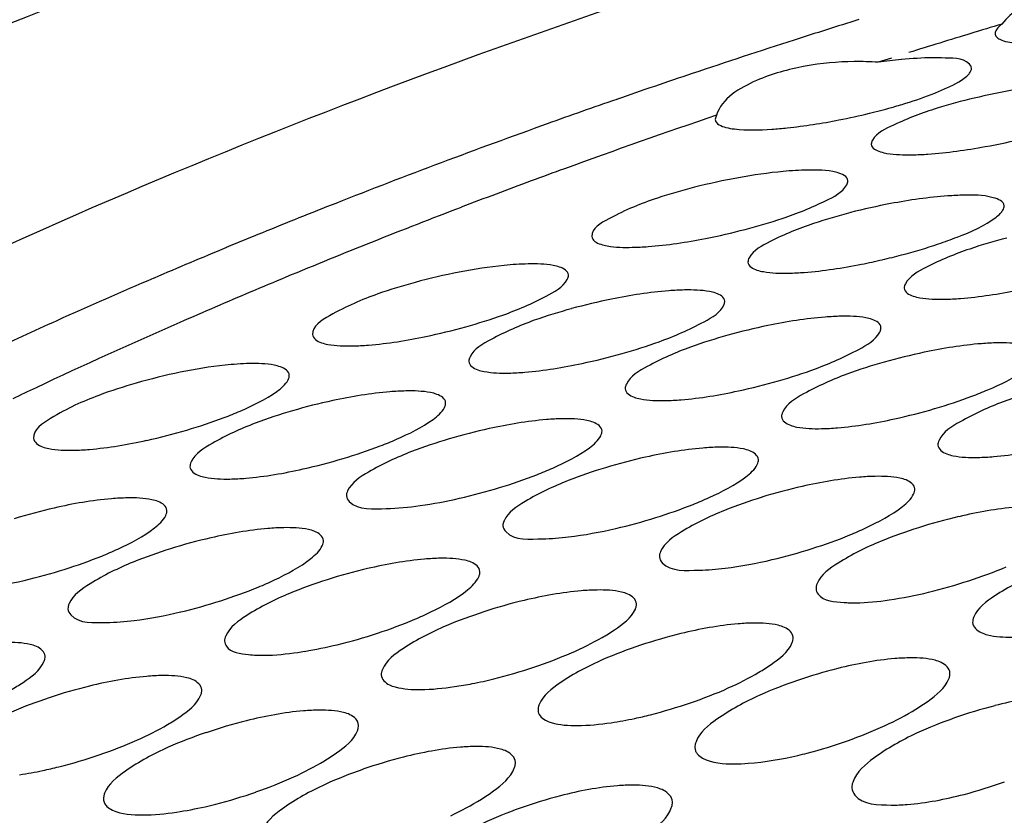
# Model space of a CAD drawing. Units: millimetres. Extents: x -1 to 1167, y -1 to 1651.
# Drawn here: x 649 to 650, y 1385 to 1386 of the extents above; entities that cross this region are included whole.
import ezdxf

# ---------------------------------------------------------------- set-up
doc = ezdxf.new("R2010")
doc.units = ezdxf.units.MM
doc.header["$LTSCALE"] = 107.555556
doc.layers.add('GEOM', color=7, linetype='CONTINUOUS')

msp = doc.modelspace()

# ---------------------------------------------------------------- linework, layer by layer
at = {"layer": 'GEOM', "color": 7, "linetype": 'CONTINUOUS'}
for p, q in [((650.1791, 1386.292), (650.1584, 1386.2855)), ((649.9085, 1386.2036), (649.9064, 1386.1975)), ((650.1625, 1385.8728), (650.1627, 1385.8755))]:
    msp.add_line(p, q, dxfattribs=at)
for centre, radius, start, end in [((653.8842, 1374.2958), 12.627, 107.30412, 107.77928), ((654.021, 1374.0497), 12.8311, 106.62588, 107.07502), ((653.7906, 1374.587), 12.3211, 107.77801, 108.5485), ((653.9651, 1374.2319), 12.6405, 107.07557, 107.30189), ((650.2696, 1385.4874), 0.8058, 95.3744, 97.9361), ((650.1271, 1385.8252), 0.4614, 90.7331, 100.2043), ((650.1278, 1385.8357), 0.4508, 86.1124, 90.8358), ((653.6817, 1374.9118), 11.9785, 108.54927, 109.14001), ((653.5852, 1375.19), 11.684, 109.14011, 109.69765), ((650.5469, 1385.2186), 1.0395, 99.8995, 103.367), ((649.9078, 1387.1853), 1.007, 283.6227, 285.6127), ((649.9549, 1387.0168), 0.832, 285.6103, 287.2082), ((653.5703, 1375.4281), 11.3807, 108.76916, 110.02357), ((649.8908, 1387.2527), 1.0764, 281.0889, 283.6574), ((653.3756, 1375.7688), 11.0684, 109.68597, 111.49437), ((650.1302, 1387.2162), 1.0786, 280.3388, 283.6803), ((653.441, 1375.7859), 11.0003, 110.02894, 110.31388), ((653.3628, 1375.9965), 10.7757, 110.31273, 110.92819), ((653.1396, 1376.3736), 10.4192, 111.50543, 112.17687), ((653.1603, 1376.5213), 10.2131, 110.91879, 112.55434), ((650.363, 1385.0937), 0.9908, 100.7853, 104.4443), ((653.0405, 1376.6173), 10.1562, 112.17827, 112.51789), ((649.6937, 1387.018), 1.0241, 281.1283, 284.6661), ((652.9373, 1376.8656), 9.8872, 112.51624, 113.21948), ((649.9283, 1386.9951), 1.0419, 283.1355, 284.7962), ((649.9387, 1386.9488), 0.9945, 281.2482, 283.1545), ((652.7669, 1377.2618), 9.456, 113.21725, 114.21019), ((652.9724, 1376.9784), 9.7189, 112.56478, 112.91158), ((652.8698, 1377.2203), 9.4561, 112.90985, 113.63166), ((649.9358, 1384.9916), 0.9471, 101.546, 105.3944), ((652.5892, 1377.6577), 9.022, 114.21203, 114.96274), ((652.6471, 1377.726), 8.9036, 113.62296, 115.19407), ((650.1777, 1384.9623), 0.9358, 101.7042, 105.604), ((649.26, 1386.8129), 0.9718, 281.8392, 285.587), ((649.501, 1386.7596), 0.9605, 282.0083, 285.8045), ((650.4196, 1384.9342), 0.9229, 101.8847, 105.8452), ((649.7421, 1386.7037), 0.9474, 282.1994, 286.0536), ((652.4663, 1378.1139), 8.4756, 115.2048, 115.47465), ((649.507, 1384.8782), 0.905, 102.2217, 106.2701), ((649.9834, 1386.6447), 0.932, 282.4167, 286.3413), ((648.8287, 1386.6023), 0.9228, 282.4673, 286.4342), ((649.7487, 1384.849), 0.8912, 102.4097, 106.5272), ((649.0704, 1386.5434), 0.9085, 282.6594, 286.6949), ((649.9903, 1384.8208), 0.8756, 102.6205, 106.8192), ((649.3124, 1386.4813), 0.892, 282.8727, 286.9897), ((650.2318, 1384.7938), 0.8578, 102.8576, 107.153), ((649.0768, 1384.7531), 0.8651, 102.8103, 107.0657), ((649.5547, 1386.4154), 0.8731, 283.1099, 287.3247), ((650.4731, 1384.768), 0.8372, 103.1246, 107.5366), ((649.3183, 1384.7229), 0.8495, 103.0139, 107.3557), ((649.7977, 1386.3448), 0.851, 283.3732, 287.7074), ((648.6418, 1386.3232), 0.8611, 283.2146, 287.4929), ((649.5595, 1384.6933), 0.8319, 103.2374, 107.6804), ((650.0414, 1386.2684), 0.8251, 283.6643, 288.1462), ((648.8847, 1386.2555), 0.8425, 283.4346, 287.8163), ((649.8005, 1384.6643), 0.812, 103.4823, 108.045), ((649.1282, 1386.1835), 0.8213, 283.6728, 288.1776), ((650.0411, 1384.6359), 0.7893, 103.7492, 108.455), ((649.1792, 1385.9412), 0.5735, 278.2566, 279.3098), ((649.3723, 1386.1064), 0.7972, 283.9289, 288.5815), ((650.2812, 1384.608), 0.7635, 104.0365, 108.9159), ((649.3992, 1385.9992), 0.6866, 281.0723, 283.9104), ((649.1277, 1384.5521), 0.7921, 103.7422, 108.4299), ((649.4181, 1385.9018), 0.5874, 278.3628, 281.0858), ((649.6175, 1386.0233), 0.7696, 284.2002, 289.0325), ((650.5205, 1384.5802), 0.7339, 104.3391, 109.4314), ((649.6604, 1385.8389), 0.5803, 278.4408, 282.1276), ((649.6415, 1385.9302), 0.6735, 282.0701, 284.1633), ((649.3682, 1384.5198), 0.7709, 103.978, 108.806), ((649.864, 1385.9328), 0.7383, 284.4803, 289.5334), ((648.703, 1385.9498), 0.7764, 284.1181, 288.9055), ((649.6082, 1384.4873), 0.7473, 104.2253, 109.2193), ((649.8852, 1385.8529), 0.6556, 283.1592, 284.4295), ((648.727, 1385.8559), 0.6795, 281.923, 284.0844), ((648.7459, 1385.7636), 0.5853, 278.4209, 281.9753), ((650.1121, 1385.8336), 0.7026, 284.7558, 290.0829), ((648.9483, 1385.8671), 0.7515, 284.3514, 289.3099), ((649.8476, 1384.4542), 0.7207, 104.4786, 109.6708), ((648.9699, 1385.7851), 0.6666, 282.8564, 284.3051)]:
    msp.add_arc(centre, radius, start, end, dxfattribs=at)
for points, knots in [([(662.7528, 1384.3025), (662.7441, 1384.4585), (662.6742, 1384.7806), (662.4245, 1385.2327), (662.0403, 1385.6551), (661.3171, 1386.2038), (660.1036, 1386.7618), (658.364, 1387.2133), (656.3616, 1387.4542), (654.2245, 1387.4678), (652.0901, 1387.2523), (650.7003, 1386.9529), (650.037, 1386.7614)], [0, 0, 0, 0, 0.033548, 0.069513, 0.109723, 0.155289, 0.263641, 0.393672, 0.54013, 0.695598, 0.851733, 1, 1, 1, 1]), ([(645.7788, 1383.3643), (645.7698, 1383.5262), (645.8068, 1383.8675), (646.021, 1384.3624), (646.3823, 1384.84), (647.0897, 1385.4851), (648.314, 1386.1865), (649.4222, 1386.5839), (650.037, 1386.7614)], [0, 0, 0, 0, 0.084013, 0.174468, 0.276231, 0.392016, 0.668456, 1, 1, 1, 1]), ([(646.3779, 1383.3994), (646.3696, 1383.5498), (646.4042, 1383.867), (646.6042, 1384.3264), (646.9397, 1384.7702), (647.5975, 1385.3692), (648.7349, 1386.0207), (649.7645, 1386.3899), (650.3355, 1386.5547)], [0, 0, 0, 0, 0.084007, 0.1745, 0.276252, 0.392044, 0.66856, 1, 1, 1, 1]), ([(650.44, 1386.3953), (650.4299, 1386.3924), (650.3973, 1386.3812), (650.3643, 1386.3638), (650.3497, 1386.3443)], [0, 0, 0, 0, 0.301534, 1, 1, 1, 1]), ([(650.3497, 1386.3443), (650.3467, 1386.3421), (650.342, 1386.3381), (650.339, 1386.332), (650.3392, 1386.3296)], [0, 0, 0, 0, 0.603935, 1, 1, 1, 1]), ([(650.3392, 1386.3296), (650.3393, 1386.3279), (650.341, 1386.3241), (650.3444, 1386.322), (650.3463, 1386.321)], [0, 0, 0, 0, 0.434324, 1, 1, 1, 1]), ([(650.2565, 1386.2921), (650.2519, 1386.2922), (650.2311, 1386.2925), (650.2103, 1386.2912), (650.1942, 1386.2897)], [0, 0, 0, 0, 0.218119, 1, 1, 1, 1]), ([(650.3026, 1386.2765), (650.3025, 1386.2788), (650.2914, 1386.2938), (650.2711, 1386.2915), (650.2565, 1386.2921)], [0, 0, 0, 0, 0.13464, 1, 1, 1, 1]), ([(650.2988, 1386.2678), (650.3, 1386.2692), (650.3019, 1386.2718), (650.3027, 1386.2751), (650.3026, 1386.2765)], [0, 0, 0, 0, 0.561099, 1, 1, 1, 1]), ([(650.007, 1386.2703), (649.9945, 1386.2667), (649.9577, 1386.2537), (649.9165, 1386.2297), (649.9085, 1386.2036)], [0, 0, 0, 0, 0.322394, 1, 1, 1, 1]), ([(650.2457, 1386.2377), (650.252, 1386.2402), (650.2705, 1386.2483), (650.29, 1386.2574), (650.2988, 1386.2678)], [0, 0, 0, 0, 0.333744, 1, 1, 1, 1]), ([(650.2493, 1386.2144), (650.2264, 1386.2073), (650.1928, 1386.1941), (650.1564, 1386.1764), (650.1496, 1386.1649)], [0, 0, 0, 0, 0.642128, 1, 1, 1, 1]), ([(649.9232, 1386.1847), (649.9275, 1386.1836), (649.9509, 1386.1798), (649.9749, 1386.1807), (649.9941, 1386.182)], [0, 0, 0, 0, 0.186247, 1, 1, 1, 1]), ([(649.9941, 1386.182), (650.002, 1386.1826), (650.0368, 1386.1857), (650.0714, 1386.1911), (650.0978, 1386.1963)], [0, 0, 0, 0, 0.227285, 1, 1, 1, 1]), ([(650.1496, 1386.1649), (650.149, 1386.1639), (650.1481, 1386.1619), (650.1478, 1386.1597), (650.1478, 1386.1587)], [0, 0, 0, 0, 0.53669, 1, 1, 1, 1]), ([(650.1478, 1386.1587), (650.1481, 1386.1526), (650.1599, 1386.147), (650.1686, 1386.1453), (650.172, 1386.1447)], [0, 0, 0, 0, 0.633177, 1, 1, 1, 1]), ([(650.2108, 1386.1425), (650.219, 1386.1426), (650.2569, 1386.1445), (650.2945, 1386.1498), (650.3238, 1386.1551)], [0, 0, 0, 0, 0.215955, 1, 1, 1, 1]), ([(650.0491, 1386.1187), (650.0366, 1386.1186), (649.9778, 1386.1148), (649.9195, 1386.1036), (649.8744, 1386.0922)], [0, 0, 0, 0, 0.211283, 1, 1, 1, 1]), ([(650.1116, 1386.1024), (650.1113, 1386.1094), (650.0837, 1386.1201), (650.0644, 1386.119), (650.0491, 1386.1187)], [0, 0, 0, 0, 0.314373, 1, 1, 1, 1]), ([(650.0102, 1386.0442), (650.0331, 1386.0518), (650.0667, 1386.0657), (650.1029, 1386.0842), (650.1097, 1386.096)], [0, 0, 0, 0, 0.640094, 1, 1, 1, 1]), ([(650.1097, 1386.096), (650.1103, 1386.097), (650.1113, 1386.0991), (650.1116, 1386.1014), (650.1116, 1386.1024)], [0, 0, 0, 0, 0.537467, 1, 1, 1, 1]), ([(649.8171, 1386.0755), (649.7913, 1386.0669), (649.7596, 1386.0539), (649.7152, 1386.0289), (649.7158, 1386.0163)], [0, 0, 0, 0, 0.682424, 1, 1, 1, 1]), ([(650.2906, 1386.08), (650.2824, 1386.0799), (650.2445, 1386.078), (650.2068, 1386.0725), (650.1776, 1386.067)], [0, 0, 0, 0, 0.215668, 1, 1, 1, 1]), ([(650.353, 1386.0636), (650.3527, 1386.0706), (650.3252, 1386.0814), (650.3058, 1386.0802), (650.2906, 1386.08)], [0, 0, 0, 0, 0.314988, 1, 1, 1, 1]), ([(650.3511, 1386.0571), (650.3517, 1386.0581), (650.3527, 1386.0602), (650.353, 1386.0625), (650.353, 1386.0636)], [0, 0, 0, 0, 0.537321, 1, 1, 1, 1]), ([(650.2516, 1386.0048), (650.2613, 1386.0081), (650.2919, 1386.0195), (650.323, 1386.0323), (650.3409, 1386.0462)], [0, 0, 0, 0, 0.309779, 1, 1, 1, 1]), ([(650.3409, 1386.0462), (650.3431, 1386.048), (650.3468, 1386.0513), (650.35, 1386.0552), (650.3511, 1386.0571)], [0, 0, 0, 0, 0.560841, 1, 1, 1, 1]), ([(650.0585, 1386.0363), (650.0356, 1386.0286), (650.0017, 1386.0146), (649.9656, 1385.9952), (649.959, 1385.9832)], [0, 0, 0, 0, 0.637937, 1, 1, 1, 1]), ([(649.7158, 1386.0163), (649.716, 1386.0102), (649.7275, 1386.0041), (649.7363, 1386.0023), (649.7397, 1386.0017)], [0, 0, 0, 0, 0.638465, 1, 1, 1, 1]), ([(649.7783, 1385.9995), (649.7865, 1385.9996), (649.8244, 1386.0016), (649.8621, 1386.0074), (649.8913, 1386.0131)], [0, 0, 0, 0, 0.215692, 1, 1, 1, 1]), ([(650.2999, 1385.9969), (650.277, 1385.9891), (650.2431, 1385.9749), (650.2071, 1385.9553), (650.2005, 1385.9432)], [0, 0, 0, 0, 0.63722, 1, 1, 1, 1]), ([(649.6177, 1385.9738), (649.6052, 1385.9736), (649.5462, 1385.9694), (649.4879, 1385.9575), (649.4428, 1385.9453)], [0, 0, 0, 0, 0.210889, 1, 1, 1, 1]), ([(649.6797, 1385.9568), (649.6794, 1385.9629), (649.6682, 1385.9691), (649.6594, 1385.9709), (649.6561, 1385.9715)], [0, 0, 0, 0, 0.640804, 1, 1, 1, 1]), ([(649.959, 1385.9832), (649.9584, 1385.9821), (649.9575, 1385.98), (649.9572, 1385.9776), (649.9572, 1385.9765)], [0, 0, 0, 0, 0.53498, 1, 1, 1, 1]), ([(649.9572, 1385.9765), (649.9575, 1385.9704), (649.9689, 1385.9642), (649.9777, 1385.9625), (649.9812, 1385.9619)], [0, 0, 0, 0, 0.639437, 1, 1, 1, 1]), ([(650.0197, 1385.9596), (650.0279, 1385.9597), (650.0658, 1385.9618), (650.1035, 1385.9676), (650.1327, 1385.9734)], [0, 0, 0, 0, 0.215657, 1, 1, 1, 1]), ([(649.6778, 1385.9499), (649.6784, 1385.951), (649.6794, 1385.9532), (649.6798, 1385.9556), (649.6797, 1385.9568)], [0, 0, 0, 0, 0.535884, 1, 1, 1, 1]), ([(649.5785, 1385.8949), (649.6014, 1385.903), (649.6352, 1385.9178), (649.6711, 1385.9377), (649.6778, 1385.9499)], [0, 0, 0, 0, 0.636402, 1, 1, 1, 1]), ([(650.2005, 1385.9432), (650.1999, 1385.9421), (650.1989, 1385.94), (650.1986, 1385.9376), (650.1987, 1385.9365)], [0, 0, 0, 0, 0.534618, 1, 1, 1, 1]), ([(649.3853, 1385.9275), (649.3595, 1385.9184), (649.3271, 1385.9045), (649.2836, 1385.8778), (649.2842, 1385.8648)], [0, 0, 0, 0, 0.677606, 1, 1, 1, 1]), ([(649.8592, 1385.9336), (649.8511, 1385.9334), (649.8131, 1385.9314), (649.7754, 1385.9255), (649.7462, 1385.9195)], [0, 0, 0, 0, 0.215427, 1, 1, 1, 1]), ([(649.9212, 1385.9164), (649.9209, 1385.9225), (649.9098, 1385.9288), (649.901, 1385.9306), (649.8976, 1385.9312)], [0, 0, 0, 0, 0.641998, 1, 1, 1, 1]), ([(650.1987, 1385.9365), (650.199, 1385.9303), (650.2103, 1385.924), (650.2192, 1385.9223), (650.2226, 1385.9216)], [0, 0, 0, 0, 0.640581, 1, 1, 1, 1]), ([(650.2611, 1385.9193), (650.2693, 1385.9195), (650.3072, 1385.9216), (650.3449, 1385.9275), (650.3741, 1385.9334)], [0, 0, 0, 0, 0.215618, 1, 1, 1, 1]), ([(649.8201, 1385.8537), (649.8438, 1385.8623), (649.8776, 1385.8775), (649.9155, 1385.8988), (649.9203, 1385.9116)], [0, 0, 0, 0, 0.648499, 1, 1, 1, 1]), ([(649.9203, 1385.9116), (649.9206, 1385.9124), (649.9211, 1385.914), (649.9212, 1385.9156), (649.9212, 1385.9164)], [0, 0, 0, 0, 0.521808, 1, 1, 1, 1]), ([(650.1009, 1385.893), (650.0927, 1385.8928), (650.0547, 1385.8907), (650.0171, 1385.8847), (649.9879, 1385.8787)], [0, 0, 0, 0, 0.215376, 1, 1, 1, 1]), ([(649.6268, 1385.8867), (649.6039, 1385.8785), (649.5699, 1385.8635), (649.5341, 1385.8428), (649.5276, 1385.8303)], [0, 0, 0, 0, 0.634028, 1, 1, 1, 1]), ([(650.1627, 1385.8755), (650.1624, 1385.8817), (650.1514, 1385.8881), (650.1425, 1385.8899), (650.1392, 1385.8906)], [0, 0, 0, 0, 0.643407, 1, 1, 1, 1]), ([(649.2842, 1385.8648), (649.2845, 1385.8586), (649.2956, 1385.852), (649.3046, 1385.8502), (649.308, 1385.8495)], [0, 0, 0, 0, 0.644092, 1, 1, 1, 1]), ([(650.0616, 1385.8119), (650.0845, 1385.8203), (650.1184, 1385.8355), (650.1542, 1385.8561), (650.1608, 1385.8684)], [0, 0, 0, 0, 0.634665, 1, 1, 1, 1]), ([(650.1608, 1385.8684), (650.1612, 1385.8692), (650.1619, 1385.8706), (650.1623, 1385.8721), (650.1625, 1385.8728)], [0, 0, 0, 0, 0.52387, 1, 1, 1, 1]), ([(649.3463, 1385.8471), (649.3545, 1385.8473), (649.3925, 1385.8495), (649.4302, 1385.8556), (649.4594, 1385.8617)], [0, 0, 0, 0, 0.215487, 1, 1, 1, 1]), ([(650.3425, 1385.8519), (650.3343, 1385.8517), (650.2964, 1385.8496), (650.2587, 1385.8435), (650.2295, 1385.8374)], [0, 0, 0, 0, 0.215321, 1, 1, 1, 1]), ([(649.8684, 1385.8454), (649.8455, 1385.837), (649.8113, 1385.8219), (649.7756, 1385.8007), (649.7692, 1385.7881)], [0, 0, 0, 0, 0.63299, 1, 1, 1, 1]), ([(649.1867, 1385.8199), (649.1742, 1385.8196), (649.115, 1385.8152), (649.0567, 1385.8025), (649.0117, 1385.7896)], [0, 0, 0, 0, 0.210573, 1, 1, 1, 1]), ([(649.2483, 1385.8019), (649.248, 1385.8081), (649.2371, 1385.8148), (649.2282, 1385.8167), (649.2249, 1385.8174)], [0, 0, 0, 0, 0.646614, 1, 1, 1, 1]), ([(649.5276, 1385.8303), (649.527, 1385.8291), (649.526, 1385.8268), (649.5257, 1385.8243), (649.5258, 1385.8232)], [0, 0, 0, 0, 0.533325, 1, 1, 1, 1]), ([(649.5258, 1385.8232), (649.5261, 1385.8169), (649.5371, 1385.8102), (649.5461, 1385.8083), (649.5495, 1385.8077)], [0, 0, 0, 0, 0.645546, 1, 1, 1, 1]), ([(649.5878, 1385.8052), (649.596, 1385.8054), (649.634, 1385.8076), (649.6716, 1385.8138), (649.7008, 1385.82)], [0, 0, 0, 0, 0.215449, 1, 1, 1, 1]), ([(649.2465, 1385.7946), (649.2471, 1385.7958), (649.2481, 1385.7981), (649.2484, 1385.8007), (649.2483, 1385.8019)], [0, 0, 0, 0, 0.534196, 1, 1, 1, 1]), ([(650.1099, 1385.8035), (650.087, 1385.795), (650.0528, 1385.7796), (650.0172, 1385.758), (650.0108, 1385.7453)], [0, 0, 0, 0, 0.63177, 1, 1, 1, 1]), ([(650.3032, 1385.7694), (650.3116, 1385.7726), (650.3396, 1385.7839), (650.3674, 1385.7969), (650.3848, 1385.8093)], [0, 0, 0, 0, 0.294333, 1, 1, 1, 1]), ([(649.7692, 1385.7881), (649.7686, 1385.787), (649.7676, 1385.7846), (649.7673, 1385.7821), (649.7674, 1385.7809)], [0, 0, 0, 0, 0.532813, 1, 1, 1, 1]), ([(649.1474, 1385.7364), (649.1557, 1385.7396), (649.1838, 1385.751), (649.2116, 1385.7641), (649.2289, 1385.7767)], [0, 0, 0, 0, 0.294084, 1, 1, 1, 1]), ([(649.4284, 1385.7775), (649.4202, 1385.7774), (649.3822, 1385.7752), (649.3446, 1385.7689), (649.3154, 1385.7626)], [0, 0, 0, 0, 0.215253, 1, 1, 1, 1]), ([(649.4899, 1385.7593), (649.4897, 1385.7655), (649.4788, 1385.7724), (649.4699, 1385.7743), (649.4665, 1385.775)], [0, 0, 0, 0, 0.648305, 1, 1, 1, 1]), ([(649.7674, 1385.7809), (649.7676, 1385.7746), (649.7786, 1385.7678), (649.7877, 1385.7658), (649.791, 1385.7652)], [0, 0, 0, 0, 0.64725, 1, 1, 1, 1]), ([(649.8293, 1385.7627), (649.8375, 1385.7628), (649.8755, 1385.765), (649.9131, 1385.7714), (649.9423, 1385.7777)], [0, 0, 0, 0, 0.215409, 1, 1, 1, 1]), ([(648.9541, 1385.7708), (648.9282, 1385.7611), (648.8952, 1385.7464), (648.8525, 1385.7181), (648.8531, 1385.7046)], [0, 0, 0, 0, 0.672669, 1, 1, 1, 1]), ([(649.4881, 1385.7518), (649.4887, 1385.7531), (649.4897, 1385.7555), (649.49, 1385.7581), (649.4899, 1385.7593)], [0, 0, 0, 0, 0.533747, 1, 1, 1, 1]), ([(650.3516, 1385.7608), (650.3286, 1385.7522), (650.2943, 1385.7365), (650.2588, 1385.7144), (650.2525, 1385.7015)], [0, 0, 0, 0, 0.630319, 1, 1, 1, 1]), ([(650.0108, 1385.7453), (650.0102, 1385.744), (650.0092, 1385.7416), (650.0089, 1385.7391), (650.009, 1385.7379)], [0, 0, 0, 0, 0.53221, 1, 1, 1, 1]), ([(649.1957, 1385.7277), (649.1728, 1385.719), (649.1385, 1385.7032), (649.103, 1385.681), (649.0966, 1385.6681)], [0, 0, 0, 0, 0.630146, 1, 1, 1, 1]), ([(649.389, 1385.6927), (649.3974, 1385.6959), (649.4255, 1385.7075), (649.4533, 1385.721), (649.4706, 1385.7337)], [0, 0, 0, 0, 0.293714, 1, 1, 1, 1]), ([(649.6702, 1385.7345), (649.662, 1385.7344), (649.624, 1385.7322), (649.5863, 1385.7258), (649.5572, 1385.7194)], [0, 0, 0, 0, 0.215208, 1, 1, 1, 1]), ([(649.7316, 1385.7159), (649.7313, 1385.7222), (649.7206, 1385.7292), (649.7116, 1385.7312), (649.7083, 1385.7319)], [0, 0, 0, 0, 0.650287, 1, 1, 1, 1]), ([(650.009, 1385.7379), (650.0093, 1385.7315), (650.0202, 1385.7245), (650.0292, 1385.7225), (650.0326, 1385.7218)], [0, 0, 0, 0, 0.649269, 1, 1, 1, 1]), ([(650.0708, 1385.7193), (650.079, 1385.7194), (650.117, 1385.7217), (650.1547, 1385.7281), (650.1838, 1385.7345)], [0, 0, 0, 0, 0.215368, 1, 1, 1, 1]), ([(649.7297, 1385.7083), (649.7303, 1385.7096), (649.7313, 1385.712), (649.7316, 1385.7147), (649.7316, 1385.7159)], [0, 0, 0, 0, 0.533219, 1, 1, 1, 1]), ([(648.8531, 1385.7046), (648.8534, 1385.6983), (648.8643, 1385.6912), (648.8734, 1385.6892), (648.8767, 1385.6886)], [0, 0, 0, 0, 0.649887, 1, 1, 1, 1]), ([(648.9149, 1385.686), (648.9231, 1385.6861), (648.9611, 1385.6884), (648.9987, 1385.6948), (649.0279, 1385.7013)], [0, 0, 0, 0, 0.21534, 1, 1, 1, 1]), ([(650.2525, 1385.7015), (650.2519, 1385.7002), (650.2509, 1385.6978), (650.2506, 1385.6951), (650.2507, 1385.6939)], [0, 0, 0, 0, 0.531493, 1, 1, 1, 1]), ([(649.4374, 1385.6839), (649.4145, 1385.675), (649.3801, 1385.659), (649.3447, 1385.6362), (649.3384, 1385.6232)], [0, 0, 0, 0, 0.628813, 1, 1, 1, 1]), ([(649.6308, 1385.6481), (649.6391, 1385.6514), (649.6672, 1385.6632), (649.695, 1385.6769), (649.7122, 1385.6899)], [0, 0, 0, 0, 0.293286, 1, 1, 1, 1]), ([(649.912, 1385.6906), (649.9038, 1385.6905), (649.8658, 1385.6883), (649.8282, 1385.6818), (649.799, 1385.6753)], [0, 0, 0, 0, 0.215162, 1, 1, 1, 1]), ([(649.9733, 1385.6716), (649.973, 1385.678), (649.9624, 1385.6852), (649.9533, 1385.6872), (649.95, 1385.6879)], [0, 0, 0, 0, 0.652634, 1, 1, 1, 1]), ([(650.2507, 1385.6939), (650.251, 1385.6875), (650.2617, 1385.6803), (650.2709, 1385.6782), (650.2742, 1385.6775)], [0, 0, 0, 0, 0.651687, 1, 1, 1, 1]), ([(650.3124, 1385.6748), (650.3206, 1385.675), (650.3586, 1385.6772), (650.3962, 1385.6838), (650.4254, 1385.6904)], [0, 0, 0, 0, 0.215329, 1, 1, 1, 1]), ([(649.0966, 1385.6681), (649.096, 1385.6668), (649.0951, 1385.6644), (649.0948, 1385.6617), (649.0948, 1385.6605)], [0, 0, 0, 0, 0.531624, 1, 1, 1, 1]), ([(649.9714, 1385.6638), (649.972, 1385.6651), (649.973, 1385.6676), (649.9733, 1385.6703), (649.9733, 1385.6716)], [0, 0, 0, 0, 0.53259, 1, 1, 1, 1]), ([(649.0948, 1385.6605), (649.0951, 1385.6541), (649.1059, 1385.6469), (649.115, 1385.6448), (649.1184, 1385.6441)], [0, 0, 0, 0, 0.651799, 1, 1, 1, 1]), ([(649.1565, 1385.6415), (649.1647, 1385.6416), (649.2027, 1385.6439), (649.2403, 1385.6504), (649.2695, 1385.657)], [0, 0, 0, 0, 0.215309, 1, 1, 1, 1]), ([(649.6791, 1385.639), (649.6562, 1385.63), (649.6217, 1385.6136), (649.5864, 1385.5903), (649.5802, 1385.5771)], [0, 0, 0, 0, 0.627259, 1, 1, 1, 1]), ([(649.8725, 1385.6023), (649.8809, 1385.6057), (649.909, 1385.6178), (649.9368, 1385.6318), (649.954, 1385.645)], [0, 0, 0, 0, 0.292786, 1, 1, 1, 1]), ([(650.1539, 1385.6456), (650.1457, 1385.6455), (650.1077, 1385.6433), (650.0701, 1385.6366), (650.041, 1385.63)], [0, 0, 0, 0, 0.215119, 1, 1, 1, 1]), ([(650.2151, 1385.6261), (650.2148, 1385.6325), (650.2043, 1385.64), (650.1952, 1385.6421), (650.1918, 1385.6428)], [0, 0, 0, 0, 0.655442, 1, 1, 1, 1]), ([(649.3384, 1385.6232), (649.3378, 1385.6219), (649.3368, 1385.6194), (649.3365, 1385.6167), (649.3366, 1385.6154)], [0, 0, 0, 0, 0.530978, 1, 1, 1, 1]), ([(650.2132, 1385.6181), (650.2138, 1385.6194), (650.2148, 1385.622), (650.2151, 1385.6248), (650.2151, 1385.6261)], [0, 0, 0, 0, 0.531834, 1, 1, 1, 1]), ([(648.998, 1385.6123), (648.9898, 1385.6122), (648.9518, 1385.61), (648.9141, 1385.6033), (648.885, 1385.5967)], [0, 0, 0, 0, 0.215146, 1, 1, 1, 1]), ([(649.0592, 1385.5929), (649.0589, 1385.5993), (649.0484, 1385.6067), (649.0393, 1385.6088), (649.0359, 1385.6095)], [0, 0, 0, 0, 0.654683, 1, 1, 1, 1]), ([(649.3366, 1385.6154), (649.3367, 1385.6122), (649.3507, 1385.5915), (649.3788, 1385.5956), (649.3981, 1385.5959)], [0, 0, 0, 0, 0.144502, 1, 1, 1, 1]), ([(649.0573, 1385.585), (649.058, 1385.5863), (649.0589, 1385.5889), (649.0593, 1385.5916), (649.0592, 1385.5929)], [0, 0, 0, 0, 0.531894, 1, 1, 1, 1]), ([(649.9209, 1385.593), (649.898, 1385.5838), (649.8634, 1385.567), (649.8282, 1385.543), (649.8221, 1385.5295)], [0, 0, 0, 0, 0.62543, 1, 1, 1, 1]), ([(650.1144, 1385.555), (650.1227, 1385.5585), (650.1509, 1385.5709), (650.1787, 1385.5853), (650.1958, 1385.5989)], [0, 0, 0, 0, 0.292193, 1, 1, 1, 1]), ([(650.3959, 1385.5992), (650.3877, 1385.5991), (650.3497, 1385.5969), (650.3121, 1385.5901), (650.283, 1385.5833)], [0, 0, 0, 0, 0.215083, 1, 1, 1, 1]), ([(649.5802, 1385.5771), (649.5796, 1385.5758), (649.5786, 1385.5732), (649.5783, 1385.5704), (649.5784, 1385.5692)], [0, 0, 0, 0, 0.530225, 1, 1, 1, 1]), ([(648.9585, 1385.5225), (648.9669, 1385.5259), (648.995, 1385.5382), (649.0228, 1385.5524), (649.04, 1385.5659)], [0, 0, 0, 0, 0.292429, 1, 1, 1, 1]), ([(649.2399, 1385.5663), (649.2317, 1385.5662), (649.1937, 1385.564), (649.1561, 1385.5573), (649.127, 1385.5505)], [0, 0, 0, 0, 0.215116, 1, 1, 1, 1]), ([(649.301, 1385.5464), (649.3007, 1385.5529), (649.2903, 1385.5605), (649.2811, 1385.5627), (649.2778, 1385.5634)], [0, 0, 0, 0, 0.657174, 1, 1, 1, 1]), ([(649.5784, 1385.5692), (649.5785, 1385.5658), (649.5922, 1385.5449), (649.6205, 1385.5488), (649.6398, 1385.5491)], [0, 0, 0, 0, 0.1469, 1, 1, 1, 1]), ([(649.2992, 1385.5383), (649.2998, 1385.5397), (649.3008, 1385.5423), (649.3011, 1385.5451), (649.301, 1385.5464)], [0, 0, 0, 0, 0.531216, 1, 1, 1, 1]), ([(650.1628, 1385.5454), (650.1398, 1385.5359), (650.1051, 1385.5187), (650.0701, 1385.4939), (650.0641, 1385.4802)], [0, 0, 0, 0, 0.623253, 1, 1, 1, 1]), ([(649.8221, 1385.5295), (649.8215, 1385.5282), (649.8205, 1385.5255), (649.8202, 1385.5227), (649.8203, 1385.5214)], [0, 0, 0, 0, 0.529343, 1, 1, 1, 1]), ([(649.0069, 1385.513), (648.9839, 1385.5037), (648.9493, 1385.4867), (648.9142, 1385.4625), (648.9081, 1385.449)], [0, 0, 0, 0, 0.624766, 1, 1, 1, 1]), ([(649.2004, 1385.4745), (649.2088, 1385.478), (649.237, 1385.4905), (649.2647, 1385.5051), (649.2818, 1385.5188)], [0, 0, 0, 0, 0.291914, 1, 1, 1, 1]), ([(649.4819, 1385.519), (649.4738, 1385.5189), (649.4357, 1385.5167), (649.3981, 1385.5098), (649.369, 1385.503)], [0, 0, 0, 0, 0.215093, 1, 1, 1, 1]), ([(649.5429, 1385.4985), (649.5426, 1385.505), (649.5324, 1385.5129), (649.5231, 1385.5152), (649.5198, 1385.5159)], [0, 0, 0, 0, 0.660083, 1, 1, 1, 1]), ([(649.8203, 1385.5214), (649.8204, 1385.518), (649.8337, 1385.4969), (649.8623, 1385.5004), (649.8816, 1385.5007)], [0, 0, 0, 0, 0.14975, 1, 1, 1, 1]), ([(649.5411, 1385.4902), (649.5417, 1385.4916), (649.5427, 1385.4943), (649.543, 1385.4971), (649.5429, 1385.4985)], [0, 0, 0, 0, 0.530423, 1, 1, 1, 1]), ([(650.4048, 1385.4957), (650.3818, 1385.4859), (650.3469, 1385.4682), (650.3121, 1385.4425), (650.3062, 1385.4284)], [0, 0, 0, 0, 0.620636, 1, 1, 1, 1]), ([(649.4424, 1385.4248), (649.4508, 1385.4284), (649.479, 1385.4412), (649.5068, 1385.4562), (649.5238, 1385.4702)], [0, 0, 0, 0, 0.291317, 1, 1, 1, 1]), ([(649.7241, 1385.47), (649.7159, 1385.4699), (649.6779, 1385.4677), (649.6403, 1385.4608), (649.6112, 1385.4538)], [0, 0, 0, 0, 0.215083, 1, 1, 1, 1]), ([(649.7849, 1385.4488), (649.7846, 1385.4554), (649.7745, 1385.4636), (649.7651, 1385.466), (649.7618, 1385.4668)], [0, 0, 0, 0, 0.663502, 1, 1, 1, 1]), ([(650.0641, 1385.4802), (650.0634, 1385.4788), (650.0625, 1385.476), (650.0622, 1385.4731), (650.0623, 1385.4718)], [0, 0, 0, 0, 0.528301, 1, 1, 1, 1]), ([(650.0623, 1385.4718), (650.0624, 1385.4689), (650.0702, 1385.4523), (650.0917, 1385.4517), (650.1058, 1385.4507)], [0, 0, 0, 0, 0.169619, 1, 1, 1, 1]), ([(649.2488, 1385.4647), (649.2259, 1385.4552), (649.1911, 1385.4378), (649.1561, 1385.4129), (649.1501, 1385.3991)], [0, 0, 0, 0, 0.622931, 1, 1, 1, 1]), ([(648.9081, 1385.449), (648.9075, 1385.4476), (648.9065, 1385.4449), (648.9062, 1385.4421), (648.9063, 1385.4408)], [0, 0, 0, 0, 0.529184, 1, 1, 1, 1]), ([(648.9063, 1385.4408), (648.9065, 1385.4374), (648.919, 1385.4167), (648.9469, 1385.4197), (648.9656, 1385.4198)], [0, 0, 0, 0, 0.152108, 1, 1, 1, 1]), ([(649.7318, 1385.3966), (649.7383, 1385.4003), (649.757, 1385.4121), (649.777, 1385.4264), (649.7831, 1385.4402)], [0, 0, 0, 0, 0.330528, 1, 1, 1, 1]), ([(649.7831, 1385.4402), (649.7837, 1385.4417), (649.7847, 1385.4444), (649.785, 1385.4474), (649.7849, 1385.4488)], [0, 0, 0, 0, 0.529488, 1, 1, 1, 1]), ([(650.1058, 1385.4507), (650.1086, 1385.4505), (650.1145, 1385.4502), (650.1204, 1385.4502), (650.1235, 1385.4502)], [0, 0, 0, 0, 0.482463, 1, 1, 1, 1]), ([(650.3062, 1385.4284), (650.3056, 1385.4269), (650.3046, 1385.4241), (650.3043, 1385.4211), (650.3044, 1385.4197)], [0, 0, 0, 0, 0.527062, 1, 1, 1, 1]), ([(649.4908, 1385.4147), (649.4679, 1385.4049), (649.4329, 1385.387), (649.3982, 1385.3614), (649.3922, 1385.3473)], [0, 0, 0, 0, 0.620797, 1, 1, 1, 1]), ([(649.9663, 1385.4189), (649.9582, 1385.4188), (649.9201, 1385.4167), (649.8825, 1385.4097), (649.8535, 1385.4026)], [0, 0, 0, 0, 0.215093, 1, 1, 1, 1]), ([(650.027, 1385.3967), (650.0267, 1385.4036), (650.0168, 1385.412), (650.0073, 1385.4146), (650.004, 1385.4155)], [0, 0, 0, 0, 0.667546, 1, 1, 1, 1]), ([(650.3044, 1385.4197), (650.3047, 1385.4129), (650.3145, 1385.4044), (650.3241, 1385.4017), (650.3274, 1385.4008)], [0, 0, 0, 0, 0.668595, 1, 1, 1, 1]), ([(649.1501, 1385.3991), (649.1495, 1385.3978), (649.1486, 1385.395), (649.1483, 1385.3921), (649.1483, 1385.3907)], [0, 0, 0, 0, 0.528315, 1, 1, 1, 1]), ([(649.1483, 1385.3907), (649.1485, 1385.3881), (649.1546, 1385.3733), (649.1733, 1385.3715), (649.1855, 1385.3702)], [0, 0, 0, 0, 0.177715, 1, 1, 1, 1]), ([(650.0252, 1385.388), (650.0259, 1385.3894), (650.0268, 1385.3923), (650.0271, 1385.3953), (650.027, 1385.3967)], [0, 0, 0, 0, 0.528379, 1, 1, 1, 1]), ([(648.871, 1385.3677), (648.8707, 1385.3744), (648.8606, 1385.3826), (648.8511, 1385.385), (648.8478, 1385.3858)], [0, 0, 0, 0, 0.663829, 1, 1, 1, 1]), ([(649.9741, 1385.3429), (649.9805, 1385.3467), (649.9994, 1385.359), (650.0193, 1385.3738), (650.0252, 1385.388)], [0, 0, 0, 0, 0.328673, 1, 1, 1, 1]), ([(648.8691, 1385.3592), (648.8698, 1385.3606), (648.8707, 1385.3634), (648.871, 1385.3663), (648.871, 1385.3677)], [0, 0, 0, 0, 0.529294, 1, 1, 1, 1]), ([(649.733, 1385.3624), (649.71, 1385.3523), (649.6749, 1385.334), (649.6403, 1385.3074), (649.6345, 1385.293)], [0, 0, 0, 0, 0.618298, 1, 1, 1, 1]), ([(650.2088, 1385.3651), (650.2006, 1385.3651), (650.1626, 1385.3631), (650.125, 1385.3559), (650.096, 1385.3487)], [0, 0, 0, 0, 0.215136, 1, 1, 1, 1]), ([(650.2693, 1385.3418), (650.269, 1385.3488), (650.2593, 1385.3577), (650.2496, 1385.3605), (650.2463, 1385.3614)], [0, 0, 0, 0, 0.672348, 1, 1, 1, 1]), ([(648.8178, 1385.3155), (648.8243, 1385.3192), (648.8431, 1385.331), (648.8631, 1385.3453), (648.8691, 1385.3592)], [0, 0, 0, 0, 0.33042, 1, 1, 1, 1]), ([(649.3922, 1385.3473), (649.3916, 1385.3459), (649.3907, 1385.3431), (649.3904, 1385.3401), (649.3905, 1385.3387)], [0, 0, 0, 0, 0.527312, 1, 1, 1, 1]), ([(649.0523, 1385.3378), (649.0442, 1385.3377), (649.0061, 1385.3356), (648.9685, 1385.3286), (648.9395, 1385.3215)], [0, 0, 0, 0, 0.215106, 1, 1, 1, 1]), ([(649.1131, 1385.3157), (649.1128, 1385.3225), (649.1028, 1385.331), (649.0933, 1385.3335), (649.09, 1385.3344)], [0, 0, 0, 0, 0.667158, 1, 1, 1, 1]), ([(649.3905, 1385.3387), (649.3908, 1385.3321), (649.3999, 1385.3238), (649.409, 1385.3211), (649.4121, 1385.3202)], [0, 0, 0, 0, 0.671184, 1, 1, 1, 1]), ([(650.2166, 1385.2859), (650.223, 1385.2898), (650.242, 1385.3026), (650.2617, 1385.3182), (650.2676, 1385.3327)], [0, 0, 0, 0, 0.326457, 1, 1, 1, 1]), ([(650.2676, 1385.3327), (650.2682, 1385.3342), (650.2691, 1385.3372), (650.2694, 1385.3403), (650.2693, 1385.3418)], [0, 0, 0, 0, 0.527056, 1, 1, 1, 1]), ([(649.1113, 1385.3069), (649.1119, 1385.3084), (649.1129, 1385.3113), (649.1132, 1385.3143), (649.1131, 1385.3157)], [0, 0, 0, 0, 0.528379, 1, 1, 1, 1]), ([(649.0601, 1385.2621), (649.0666, 1385.2659), (649.0854, 1385.2781), (649.1053, 1385.2928), (649.1113, 1385.3069)], [0, 0, 0, 0, 0.328896, 1, 1, 1, 1]), ([(649.9753, 1385.3073), (649.9522, 1385.2969), (649.9169, 1385.2779), (649.8826, 1385.2503), (649.8769, 1385.2355)], [0, 0, 0, 0, 0.615349, 1, 1, 1, 1]), ([(650.4514, 1385.3078), (650.4432, 1385.3078), (650.4052, 1385.3059), (650.3676, 1385.2986), (650.3388, 1385.2913)], [0, 0, 0, 0, 0.215237, 1, 1, 1, 1]), ([(649.2947, 1385.2844), (649.2865, 1385.2843), (649.2485, 1385.2823), (649.2109, 1385.2751), (649.182, 1385.2679)], [0, 0, 0, 0, 0.215137, 1, 1, 1, 1]), ([(649.6345, 1385.293), (649.6339, 1385.2915), (649.6329, 1385.2886), (649.6327, 1385.2855), (649.6327, 1385.2841)], [0, 0, 0, 0, 0.526152, 1, 1, 1, 1]), ([(649.3553, 1385.2613), (649.355, 1385.2683), (649.3452, 1385.2771), (649.3356, 1385.2798), (649.3322, 1385.2807)], [0, 0, 0, 0, 0.67099, 1, 1, 1, 1]), ([(649.6327, 1385.2841), (649.6329, 1385.2811), (649.6354, 1385.2745), (649.641, 1385.2706), (649.6442, 1385.2689)], [0, 0, 0, 0, 0.458661, 1, 1, 1, 1]), ([(649.3536, 1385.2523), (649.3542, 1385.2538), (649.3551, 1385.2568), (649.3554, 1385.2599), (649.3553, 1385.2613)], [0, 0, 0, 0, 0.527322, 1, 1, 1, 1]), ([(649.6442, 1385.2689), (649.647, 1385.2674), (649.6629, 1385.2614), (649.6801, 1385.2605), (649.6936, 1385.2606)], [0, 0, 0, 0, 0.193213, 1, 1, 1, 1]), ([(649.3025, 1385.2061), (649.309, 1385.21), (649.3279, 1385.2226), (649.3477, 1385.2379), (649.3536, 1385.2523)], [0, 0, 0, 0, 0.327133, 1, 1, 1, 1]), ([(650.2178, 1385.2486), (650.1947, 1385.2378), (650.1591, 1385.2181), (650.125, 1385.1891), (650.1195, 1385.174)], [0, 0, 0, 0, 0.611851, 1, 1, 1, 1]), ([(649.0613, 1385.2269), (649.0383, 1385.2166), (649.003, 1385.1978), (648.9686, 1385.1705), (648.9628, 1385.1559)], [0, 0, 0, 0, 0.61649, 1, 1, 1, 1]), ([(649.5372, 1385.2282), (649.529, 1385.2282), (649.491, 1385.2262), (649.4535, 1385.219), (649.4246, 1385.2117)], [0, 0, 0, 0, 0.215203, 1, 1, 1, 1]), ([(649.5978, 1385.204), (649.5974, 1385.2111), (649.5878, 1385.2203), (649.578, 1385.2233), (649.5747, 1385.2242)], [0, 0, 0, 0, 0.675407, 1, 1, 1, 1]), ([(649.8769, 1385.2355), (649.8763, 1385.234), (649.8754, 1385.231), (649.8751, 1385.2278), (649.8752, 1385.2263)], [0, 0, 0, 0, 0.524806, 1, 1, 1, 1]), ([(649.8752, 1385.2263), (649.8753, 1385.2246), (649.876, 1385.2211), (649.8778, 1385.218), (649.8789, 1385.2166)], [0, 0, 0, 0, 0.49632, 1, 1, 1, 1]), ([(649.8789, 1385.2166), (649.8811, 1385.2139), (649.898, 1385.2021), (649.9194, 1385.2014), (649.936, 1385.2014)], [0, 0, 0, 0, 0.174605, 1, 1, 1, 1]), ([(649.936, 1385.2014), (649.9432, 1385.2014), (649.9763, 1385.2028), (650.0092, 1385.2086), (650.0344, 1385.2145)], [0, 0, 0, 0, 0.217567, 1, 1, 1, 1]), ([(649.5451, 1385.1469), (649.5516, 1385.1509), (649.5706, 1385.1639), (649.5903, 1385.1799), (649.596, 1385.1947)], [0, 0, 0, 0, 0.325082, 1, 1, 1, 1]), ([(649.596, 1385.1947), (649.5966, 1385.1962), (649.5976, 1385.1993), (649.5978, 1385.2025), (649.5978, 1385.204)], [0, 0, 0, 0, 0.526097, 1, 1, 1, 1]), ([(649.3037, 1385.1696), (649.2806, 1385.159), (649.2452, 1385.1395), (649.211, 1385.1113), (649.2054, 1385.0964)], [0, 0, 0, 0, 0.613769, 1, 1, 1, 1]), ([(649.7799, 1385.1685), (649.7717, 1385.1685), (649.7338, 1385.1668), (649.6962, 1385.1594), (649.6674, 1385.152)], [0, 0, 0, 0, 0.21532, 1, 1, 1, 1]), ([(649.8404, 1385.1429), (649.84, 1385.1502), (649.8306, 1385.1599), (649.8206, 1385.1631), (649.8172, 1385.1641)], [0, 0, 0, 0, 0.680486, 1, 1, 1, 1]), ([(650.1195, 1385.174), (650.1189, 1385.1724), (650.118, 1385.1692), (650.1178, 1385.1659), (650.1179, 1385.1643)], [0, 0, 0, 0, 0.523243, 1, 1, 1, 1]), ([(650.1179, 1385.1643), (650.118, 1385.1603), (650.1291, 1385.1375), (650.1592, 1385.138), (650.1786, 1385.1377)], [0, 0, 0, 0, 0.171025, 1, 1, 1, 1]), ([(648.9628, 1385.1559), (648.9622, 1385.1544), (648.9613, 1385.1514), (648.9611, 1385.1483), (648.9611, 1385.1468)], [0, 0, 0, 0, 0.52545, 1, 1, 1, 1]), ([(650.1786, 1385.1377), (650.1868, 1385.1376), (650.2247, 1385.1393), (650.2622, 1385.1467), (650.291, 1385.1542)], [0, 0, 0, 0, 0.215613, 1, 1, 1, 1]), ([(648.9611, 1385.1468), (648.9612, 1385.1448), (648.9622, 1385.1406), (648.9648, 1385.1371), (648.9664, 1385.1357)], [0, 0, 0, 0, 0.489028, 1, 1, 1, 1]), ([(648.9664, 1385.1357), (648.9688, 1385.1333), (648.9858, 1385.1232), (649.0061, 1385.1225), (649.022, 1385.1225)], [0, 0, 0, 0, 0.178184, 1, 1, 1, 1]), ([(649.7406, 1385.057), (649.7636, 1385.0682), (649.7991, 1385.0887), (649.8331, 1385.1179), (649.8387, 1385.1332)], [0, 0, 0, 0, 0.611469, 1, 1, 1, 1]), ([(649.8387, 1385.1332), (649.8393, 1385.1348), (649.8402, 1385.138), (649.8405, 1385.1413), (649.8404, 1385.1429)], [0, 0, 0, 0, 0.524678, 1, 1, 1, 1])]:
    msp.add_open_spline(points, degree=3, knots=knots, dxfattribs=at)
for points in [[(650.3463, 1386.321), (650.354, 1386.3171), (650.3628, 1386.316), (650.3714, 1386.3151)], [(650.0454, 1386.2792), (650.0325, 1386.2769), (650.0196, 1386.274), (650.007, 1386.2703)], [(650.201, 1386.222), (650.2161, 1386.2267), (650.2311, 1386.2318), (650.2457, 1386.2377)], [(650.3066, 1386.2299), (650.2873, 1386.2254), (650.2682, 1386.2203), (650.2493, 1386.2144)], [(649.9065, 1386.197), (649.907, 1386.1901), (649.9165, 1386.1864), (649.9232, 1386.1847)], [(650.172, 1386.1447), (650.1848, 1386.1426), (650.1979, 1386.1423), (650.2108, 1386.1425)], [(649.8744, 1386.0922), (649.8551, 1386.0872), (649.836, 1386.0818), (649.8171, 1386.0755)], [(650.1159, 1386.0531), (650.0966, 1386.0482), (650.0774, 1386.0426), (650.0585, 1386.0363)], [(649.953, 1386.0273), (649.9722, 1386.0323), (649.9913, 1386.0378), (650.0102, 1386.0442)], [(649.7397, 1386.0017), (649.7524, 1385.9995), (649.7654, 1385.9992), (649.7783, 1385.9995)], [(650.1944, 1385.9877), (650.2136, 1385.9928), (650.2328, 1385.9984), (650.2516, 1386.0048)], [(650.3574, 1386.0139), (650.338, 1386.0089), (650.3188, 1386.0033), (650.2999, 1385.9969)], [(649.6561, 1385.9715), (649.6434, 1385.9738), (649.6305, 1385.9741), (649.6177, 1385.9738)], [(649.9812, 1385.9619), (649.9938, 1385.9596), (650.0068, 1385.9593), (650.0197, 1385.9596)], [(649.4428, 1385.9453), (649.4235, 1385.94), (649.4043, 1385.9342), (649.3853, 1385.9275)], [(649.8976, 1385.9312), (649.885, 1385.9335), (649.872, 1385.9338), (649.8592, 1385.9336)], [(650.2226, 1385.9216), (650.2352, 1385.9194), (650.2482, 1385.9191), (650.2611, 1385.9193)], [(649.5211, 1385.8768), (649.5404, 1385.8822), (649.5596, 1385.8881), (649.5785, 1385.8949)], [(649.6844, 1385.9047), (649.665, 1385.8994), (649.6458, 1385.8934), (649.6268, 1385.8867)], [(650.1392, 1385.8906), (650.1266, 1385.8929), (650.1137, 1385.8932), (650.1009, 1385.893)], [(649.926, 1385.8637), (649.9066, 1385.8582), (649.8873, 1385.8522), (649.8684, 1385.8454)], [(649.308, 1385.8495), (649.3206, 1385.8472), (649.3335, 1385.8469), (649.3463, 1385.8471)], [(649.7626, 1385.8353), (649.7819, 1385.8408), (649.8012, 1385.8468), (649.8201, 1385.8537)], [(650.3808, 1385.8494), (650.3682, 1385.8518), (650.3553, 1385.8521), (650.3425, 1385.8519)], [(649.2249, 1385.8174), (649.2123, 1385.8198), (649.1994, 1385.8201), (649.1867, 1385.8199)], [(650.1676, 1385.8221), (650.1482, 1385.8166), (650.1289, 1385.8105), (650.1099, 1385.8035)], [(649.5495, 1385.8077), (649.5621, 1385.8053), (649.575, 1385.805), (649.5878, 1385.8052)], [(650.0041, 1385.7932), (650.0235, 1385.7988), (650.0427, 1385.8049), (650.0616, 1385.8119)], [(649.0117, 1385.7896), (648.9923, 1385.7841), (648.973, 1385.7779), (648.9541, 1385.7708)], [(649.2289, 1385.7767), (649.2357, 1385.7816), (649.2426, 1385.7872), (649.2465, 1385.7946)], [(649.4665, 1385.775), (649.454, 1385.7775), (649.4411, 1385.7778), (649.4284, 1385.7775)], [(650.4093, 1385.7798), (650.3898, 1385.7742), (650.3705, 1385.768), (650.3516, 1385.7608)], [(649.791, 1385.7652), (649.8036, 1385.7627), (649.8165, 1385.7624), (649.8293, 1385.7627)], [(650.2457, 1385.7504), (650.2651, 1385.7561), (650.2843, 1385.7623), (650.3032, 1385.7694)], [(649.2534, 1385.7469), (649.234, 1385.7412), (649.2147, 1385.7349), (649.1957, 1385.7277)], [(649.4706, 1385.7337), (649.4773, 1385.7387), (649.4842, 1385.7444), (649.4881, 1385.7518)], [(649.0898, 1385.7172), (649.1092, 1385.7229), (649.1284, 1385.7292), (649.1474, 1385.7364)], [(649.7083, 1385.7319), (649.6958, 1385.7344), (649.6829, 1385.7348), (649.6702, 1385.7345)], [(650.0326, 1385.7218), (650.0451, 1385.7194), (650.0581, 1385.719), (650.0708, 1385.7193)], [(649.4952, 1385.7034), (649.4757, 1385.6976), (649.4563, 1385.6912), (649.4374, 1385.6839)], [(649.7122, 1385.6899), (649.719, 1385.695), (649.7259, 1385.7008), (649.7297, 1385.7083)], [(648.8767, 1385.6886), (648.8892, 1385.686), (648.9021, 1385.6857), (648.9149, 1385.686)], [(649.3314, 1385.6732), (649.3508, 1385.679), (649.3701, 1385.6854), (649.389, 1385.6927)], [(649.95, 1385.6879), (649.9376, 1385.6905), (649.9247, 1385.6908), (649.912, 1385.6906)], [(650.2742, 1385.6775), (650.2867, 1385.6749), (650.2996, 1385.6746), (650.3124, 1385.6748)], [(649.737, 1385.659), (649.7174, 1385.6531), (649.6981, 1385.6465), (649.6791, 1385.639)], [(649.954, 1385.645), (649.9608, 1385.6503), (649.9677, 1385.6562), (649.9714, 1385.6638)], [(649.1184, 1385.6441), (649.1308, 1385.6416), (649.1438, 1385.6412), (649.1565, 1385.6415)], [(649.573, 1385.6282), (649.5925, 1385.6341), (649.6118, 1385.6407), (649.6308, 1385.6481)], [(650.1918, 1385.6428), (650.1794, 1385.6454), (650.1666, 1385.6458), (650.1539, 1385.6456)], [(649.0359, 1385.6095), (649.0235, 1385.6121), (649.0107, 1385.6125), (648.998, 1385.6123)], [(649.4504, 1385.6004), (649.4708, 1385.6032), (649.491, 1385.6071), (649.5111, 1385.6117)], [(649.9789, 1385.6134), (649.9593, 1385.6073), (649.9399, 1385.6006), (649.9209, 1385.593)], [(650.1958, 1385.5989), (650.2026, 1385.6042), (650.2095, 1385.6103), (650.2132, 1385.6181)], [(649.3981, 1385.5959), (649.4156, 1385.5962), (649.4331, 1385.598), (649.4504, 1385.6004)], [(649.8147, 1385.5819), (649.8342, 1385.588), (649.8536, 1385.5947), (649.8725, 1385.6023)], [(649.04, 1385.5659), (649.0467, 1385.5712), (649.0536, 1385.5772), (649.0573, 1385.585)], [(649.2778, 1385.5634), (649.2654, 1385.5661), (649.2526, 1385.5665), (649.2399, 1385.5663)], [(649.6799, 1385.552), (649.7044, 1385.555), (649.7287, 1385.5595), (649.7528, 1385.5651)], [(650.2208, 1385.5663), (650.2012, 1385.5601), (650.1818, 1385.5532), (650.1628, 1385.5454)], [(649.6398, 1385.5491), (649.6532, 1385.5493), (649.6666, 1385.5505), (649.6799, 1385.552)], [(650.0565, 1385.5341), (650.0761, 1385.5403), (650.0954, 1385.5472), (650.1144, 1385.555)], [(649.0649, 1385.5337), (649.0453, 1385.5276), (649.0259, 1385.5208), (649.0069, 1385.513)], [(649.2818, 1385.5188), (649.2886, 1385.5243), (649.2955, 1385.5304), (649.2992, 1385.5383)], [(648.9006, 1385.5019), (648.9202, 1385.508), (648.9395, 1385.5148), (648.9585, 1385.5225)], [(649.5198, 1385.5159), (649.5074, 1385.5187), (649.4946, 1385.5192), (649.4819, 1385.519)], [(649.9219, 1385.5036), (649.9463, 1385.5066), (649.9705, 1385.5112), (649.9945, 1385.5169)], [(649.8816, 1385.5007), (649.895, 1385.5009), (649.9085, 1385.502), (649.9219, 1385.5036)], [(650.2983, 1385.4843), (650.318, 1385.4907), (650.3374, 1385.4978), (650.3564, 1385.5058)], [(648.7659, 1385.4718), (648.7904, 1385.4747), (648.8147, 1385.4793), (648.8386, 1385.4849)], [(649.3069, 1385.4858), (649.2873, 1385.4796), (649.2678, 1385.4726), (649.2488, 1385.4647)], [(649.5238, 1385.4702), (649.5306, 1385.4758), (649.5374, 1385.4822), (649.5411, 1385.4902)], [(649.1425, 1385.4534), (649.162, 1385.4597), (649.1814, 1385.4666), (649.2004, 1385.4745)], [(649.7618, 1385.4668), (649.7495, 1385.4697), (649.7367, 1385.4702), (649.7241, 1385.47)], [(650.1235, 1385.4502), (650.1409, 1385.4504), (650.1583, 1385.4522), (650.1756, 1385.4547)], [(650.1756, 1385.4547), (650.196, 1385.4577), (650.2162, 1385.4618), (650.2363, 1385.4666)], [(648.9656, 1385.4198), (648.98, 1385.4199), (648.9943, 1385.4211), (649.0085, 1385.4229)], [(649.0085, 1385.4229), (649.0327, 1385.4258), (649.0567, 1385.4304), (649.0804, 1385.4361)], [(649.3844, 1385.4032), (649.404, 1385.4096), (649.4234, 1385.4168), (649.4424, 1385.4248)], [(649.549, 1385.4363), (649.5293, 1385.4299), (649.5099, 1385.4228), (649.4908, 1385.4147)], [(650.004, 1385.4155), (649.9917, 1385.4185), (649.9789, 1385.419), (649.9663, 1385.4189)], [(649.6845, 1385.373), (649.7007, 1385.3801), (649.7165, 1385.3878), (649.7318, 1385.3966)], [(650.3274, 1385.4008), (650.3397, 1385.3976), (650.3527, 1385.397), (650.3654, 1385.3971)], [(648.8478, 1385.3858), (648.8355, 1385.3887), (648.8227, 1385.3892), (648.8101, 1385.389)], [(649.272, 1385.3752), (649.2889, 1385.378), (649.3057, 1385.3815), (649.3223, 1385.3855)], [(649.7913, 1385.3846), (649.7715, 1385.378), (649.752, 1385.3707), (649.733, 1385.3624)], [(649.1855, 1385.3702), (649.1934, 1385.3693), (649.2015, 1385.369), (649.2095, 1385.3691)], [(649.2095, 1385.3691), (649.2269, 1385.3693), (649.2443, 1385.3711), (649.2616, 1385.3736)], [(649.6264, 1385.3508), (649.646, 1385.3574), (649.6655, 1385.3648), (649.6845, 1385.373)], [(650.2463, 1385.3614), (650.2341, 1385.3645), (650.2213, 1385.3652), (650.2088, 1385.3651)], [(649.09, 1385.3344), (649.0777, 1385.3374), (649.0649, 1385.3379), (649.0523, 1385.3378)], [(649.9268, 1385.3186), (649.943, 1385.3258), (649.9588, 1385.3338), (649.9741, 1385.3429)], [(650.0337, 1385.3302), (650.0139, 1385.3235), (649.9943, 1385.3159), (649.9753, 1385.3073)], [(649.4121, 1385.3202), (649.4248, 1385.3167), (649.4383, 1385.3161), (649.4515, 1385.3162)], [(649.4515, 1385.3162), (649.4689, 1385.3164), (649.4863, 1385.3181), (649.5035, 1385.3207)], [(649.8685, 1385.2957), (649.8882, 1385.3025), (649.9077, 1385.31), (649.9268, 1385.3186)], [(648.8773, 1385.3035), (648.8576, 1385.297), (648.8381, 1385.2897), (648.819, 1385.2814)], [(649.3322, 1385.2807), (649.3201, 1385.2838), (649.3073, 1385.2844), (649.2947, 1385.2844)], [(650.1692, 1385.2607), (650.1855, 1385.2682), (650.2014, 1385.2765), (650.2166, 1385.2859)], [(650.2764, 1385.2723), (650.2565, 1385.2653), (650.2369, 1385.2575), (650.2178, 1385.2486)], [(649.0128, 1385.238), (649.029, 1385.2452), (649.0449, 1385.2531), (649.0601, 1385.2621)], [(649.6936, 1385.2606), (649.711, 1385.2606), (649.7284, 1385.2624), (649.7456, 1385.2649)], [(650.1108, 1385.237), (650.1306, 1385.244), (650.1502, 1385.2519), (650.1692, 1385.2607)], [(649.1197, 1385.2496), (649.0999, 1385.2429), (649.0803, 1385.2354), (649.0613, 1385.2269)], [(648.9545, 1385.2153), (648.9743, 1385.222), (648.9938, 1385.2295), (649.0128, 1385.238)], [(649.5747, 1385.2242), (649.5625, 1385.2275), (649.5498, 1385.2282), (649.5372, 1385.2282)], [(649.2552, 1385.1813), (649.2714, 1385.1887), (649.2873, 1385.1968), (649.3025, 1385.2061)], [(649.3622, 1385.1929), (649.3424, 1385.186), (649.3228, 1385.1783), (649.3037, 1385.1696)], [(649.1968, 1385.1579), (649.2166, 1385.1649), (649.2361, 1385.1726), (649.2552, 1385.1813)], [(649.8172, 1385.1641), (649.8052, 1385.1676), (649.7924, 1385.1684), (649.7799, 1385.1685)], [(649.0739, 1385.1268), (649.0888, 1385.129), (649.1035, 1385.1318), (649.1182, 1385.1352)], [(649.4978, 1385.1212), (649.514, 1385.1289), (649.5299, 1385.1373), (649.5451, 1385.1469)], [(649.605, 1385.1328), (649.5851, 1385.1257), (649.5654, 1385.1178), (649.5463, 1385.1087)], [(649.022, 1385.1225), (649.0393, 1385.1225), (649.0567, 1385.1243), (649.0739, 1385.1268)]]:
    msp.add_open_spline(points, degree=3, dxfattribs=at)

doc.saveas('drawing.dxf')
